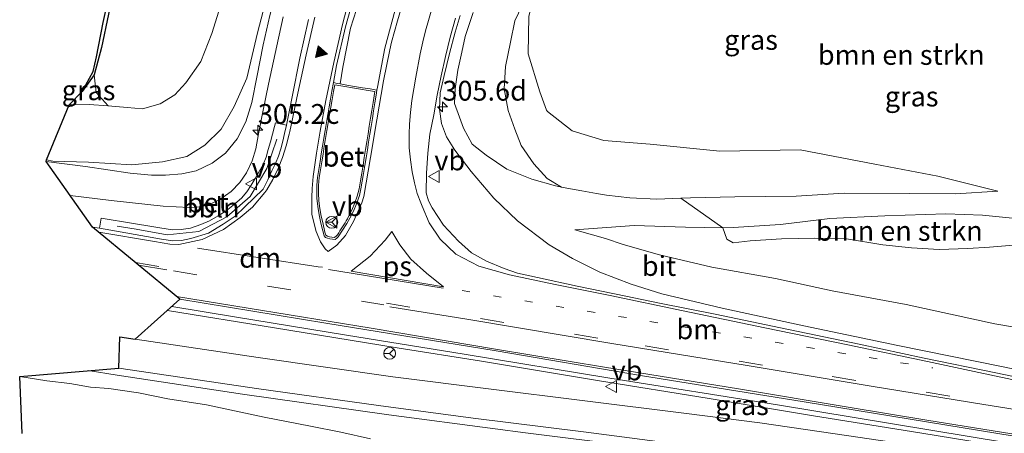
# Model space of a CAD drawing. Units: metres. Extents: x 179997 to 181885, y 544386 to 550000.
# Drawn here: x 180844 to 180968, y 547575 to 547627 of the extents above; entities that cross this region are included whole.
import ezdxf
from ezdxf.enums import TextEntityAlignment as Align

# ---------------------------------------------------------------- set-up
doc = ezdxf.new("R2010")
doc.units = ezdxf.units.M
for name, pattern in [('IE-TERREINAFSCHEIDING', [10, 8, -2]), ('VW-1-3_STREEP', [4, 1, -3]), ('VW-3-9_STREEP', [12, 3, -9])]:
    doc.linetypes.add(name, pattern=pattern)
doc.layers.get('0').update_dxf_attribs({"lineweight": 25})
for name, color, linetype, lineweight in [('B-ME-AL-OVERIG-L-B1', 7, 'Continuous', 18), ('B-ME-AM-KILOMETR-S-B1', 7, 'Continuous', 18), ('B-ME-BV-GELEIDECONSTRUCTIE-GELEIDERAIL-L-B1', 213, 'BV-GELEIDERAIL', 18), ('B-ME-GR-BOMENSTRUIKEN-GV-B6', 93, 'Continuous', 18), ('B-ME-GW-INSTEEKWATERGANG-L-B1', 10, 'Continuous', 25), ('B-ME-GW-KRUINLIJN-L-B1', 93, 'Continuous', 18), ('B-ME-GW-TEENLIJN-L-B1', 93, 'Continuous', 18), ('B-ME-IE-GRASLAND-GV-B6', 93, 'Continuous', 18), ('B-ME-IE-TERREINAFSCHEIDING-DOORGANG-L-B1', 8, 'IE-TERREINAFSCHEIDING-KUNSTMATIG-OPEN', 18), ('B-ME-IE-TERREINAFSCHEIDING-RASTERHEKWERK-L-B1', 8, 'IE-TERREINAFSCHEIDING', 18), ('B-ME-KG-KADASTRAAL-OPNAMEDTMGRENS-L-B1', 10, 'Continuous', 25), ('B-ME-VH-VERH_SOORT-BETON-OVERIG-GV-B6', 8, 'IE-TERREINAFSCHEIDING-NATUURLIJK-HOUTWAL', 18), ('B-ME-VH-VERH_SOORT-BITUMEN-GV-B6', 8, 'IE-TERREINAFSCHEIDING-NATUURLIJK-HOUTWAL', 18), ('B-ME-VW-MARKERING-13STREEP-045-L-B1', 255, 'VW-1-3_STREEP', 18), ('B-ME-VW-MARKERING-39STREEP-015-L-B1', 255, 'VW-3-9_STREEP', 18), ('B-ME-VW-MARKERING-DRIEHOEK-L-B1', 7, 'VW-HAAIETAND70-R-B', 18), ('B-ME-VW-MARKERING-STREEP-015-L-B1', 7, 'Continuous', 18), ('B-ME-VW-MARKERING-VLAKMARK-GV-B6', 7, 'Continuous', 18), ('B-ME-VW-MARKERING-VLAKMARK-S-B1', 7, 'Continuous', 18), ('B-ME-VW-MEUBILAIR_WEGMEUBILAIR-RONA-S-B1', 8, 'Continuous', 18), ('B-ME-VW-MEUBILAIR_WEGMEUBILAIR-VERKEERSBORD-S-B1', 8, 'Continuous', 18)]:
    doc.layers.add(name, color=color, linetype=linetype, lineweight=lineweight)
doc.styles.add('NLCS-ISO', font='NLCS-ISO.TTF')
doc.linetypes.add('BV-GELEIDERAIL', pattern='A,10,-3,[108,NLCS.SHX,S=1,R=0,X=0,Y=0],-3', length=16)
doc.linetypes.add('IE-TERREINAFSCHEIDING-KUNSTMATIG-OPEN', pattern='A,7,-1.5,[67,NLCS.SHX,S=0.75,R=0,X=0,Y=0],-1.5', length=10)
doc.linetypes.add('IE-TERREINAFSCHEIDING-NATUURLIJK-HOUTWAL', pattern='A,7,-1.5,[67,NLCS.SHX,S=0.75,R=45,X=0,Y=0],-1.5,7,-1.5,[70,NLCS.SHX,S=0.75,R=0,X=0,Y=0],-1.5', length=20)
doc.linetypes.add('VW-HAAIETAND70-R-B', pattern='A,0,-0.5,[153,NLCS.SHX,S=1,R=180,X=-0.375,Y=0],-0.5', length=1)

# ---------------------------------------------------------------- blocks, each defined once
blk = doc.blocks.new('verkeersbord')
for p, q in [((0, 0.75), (-0.75, -0.625)), ((0.75, -0.625), (0, 0.75)), ((-0.75, -0.625), (0.75, -0.625))]:
    blk.add_line(p, q)
blk = doc.blocks.new('wegwijzer')
for q in [(-0.53, -0.53), (0, 0.75), (0.53, -0.53)]:
    blk.add_line((0, 0), q)
blk.add_circle((0, 0), 0.75)
blk = doc.blocks.new('hecto')
for p, q in [((0, 0.625), (-0.625, 0)), ((0, -0.625), (0, 0.625)), ((-0.625, 0), (0.625, 0)), ((0.625, 0), (0, -0.625))]:
    blk.add_line(p, q)
blk = doc.blocks.new('verfsymbol')
for color in [252, 253]:
    blk.add_hatch(color=color).paths.add_polyline_path([(0.75, -0.625), (0, 0.75), (-0.75, -0.625)])
blk.add_lwpolyline([(0.75, -0.625), (0, 0.75), (-0.75, -0.625)], close=True)

msp = doc.modelspace()

# ---------------------------------------------------------------- linework, layer by layer
at = {"layer": 'B-ME-AL-OVERIG-L-B1'}
msp.add_polyline3d([(180856.6499, 547601.1298, 4.01), (180859.0421, 547600.7201, 4.0418), (180862.9741, 547600.0304, 4.1511), (180866.9492, 547600.4369, 4.2255), (180870.4713, 547602.294, 4.2264), (180873.4379, 547604.8771, 4.213), (180875.5261, 547608.4004, 4.21), (180876.7799, 547612.0821, 4.1915)], dxfattribs=at)
at = {"layer": 'B-ME-BV-GELEIDECONSTRUCTIE-GELEIDERAIL-L-B1'}
for points in [[(180899.869, 547627.685, 3.773), (180899.24, 547625.577, 3.916), (180898.539, 547622.879, 4.096), (180897.849, 547620.126, 4.26), (180897.363, 547617.914, 4.375), (180897.271, 547615.869, 4.454), (180897.533, 547614.069, 4.573), (180898.161, 547612.395, 4.659), (180899.189, 547610.695, 4.738), (180901.247, 547608.008, 4.839), (180904.118, 547604.636, 4.97), (180907.105, 547601.803, 5.109), (180911.109, 547598.753, 5.224), (180914.037, 547597.021, 5.428), (180917.477, 547595.327, 5.552), (180921.406, 547593.793, 5.692), (180925.302, 547592.57, 5.823), (180932.867, 547590.771, 5.955), (180943.175, 547588.563, 6.077), (180955.026, 547586.087, 6.424), (180968.074, 547583.433, 6.655), (180977.267, 547581.539, 6.822)], [(180850.7558, 547604.9908, 4.2645), (180855.91, 547604.355, 4.354), (180862.455, 547603.659, 4.451), (180865.732, 547603.46, 4.462), (180867.168, 547603.548, 4.501), (180868.287, 547603.847, 4.547), (180869.599, 547604.484, 4.577), (180871.029, 547605.484, 4.583), (180872.12, 547606.615, 4.586), (180872.975, 547607.828, 4.601), (180873.679, 547609.365, 4.623), (180874.145, 547610.859, 4.648), (180874.486, 547612.76, 4.664), (180875.021, 547615.51, 4.684), (180875.719, 547619.033, 4.698), (180876.767, 547623.872, 4.671), (180877.562, 547627.527, 4.645)], [(180862.9829, 547590.4907, 4.6313), (180876.491, 547588.296, 4.887), (180891.929, 547585.783, 5.209), (180902.558, 547584.1, 5.454), (180917.185, 547581.645, 5.735), (180931.264, 547579.387, 6.04), (180944.13, 547577.245, 6.277), (180958.027, 547575.01, 6.538), (180970.122, 547573.059, 6.71), (180984.954, 547570.551, 6.92), (180997.907, 547568.245, 7.116), (181013.972, 547565.38, 7.317), (181019.185, 547564.516, 7.359)], [(180863.536, 547590.9845, 4.6601), (180871.445, 547589.685, 4.832), (180885.547, 547587.365, 5.125), (180900.36, 547584.98, 5.408), (180918.717, 547581.956, 5.735), (180939.859, 547578.595, 6.183), (180959.195, 547575.406, 6.523), (180973.18, 547573.101, 6.787), (180991.419, 547570.086, 7.025), (181015.154, 547565.751, 7.305), (181019.28, 547565.076, 7.325)], [(180853.0125, 547582.9085, 4.1433), (180856.642, 547582.346, 4.199), (180872.471, 547579.932, 4.553), (180890.899, 547577.332, 4.901), (180904.27, 547575.569, 5.19)], [(180908.108, 547575.063, 5.273), (180921.269, 547573.432, 5.568), (180935.532, 547571.64, 5.83), (180945.868, 547570.211, 6.068), (180957.47, 547568.487, 6.271), (180970.158, 547566.673, 6.479), (180980.926, 547564.985, 6.715), (180990.474, 547563.569, 6.829), (181001.822, 547561.848, 7.062), (181011.918, 547560.259, 7.277), (181016.436, 547559.545, 7.277)]]:
    msp.add_polyline3d(points, dxfattribs=at)
at = {"layer": 'B-ME-GR-BOMENSTRUIKEN-GV-B6'}
for points in [[(180869.675, 547628.907, 0.661), (180868.602, 547625.423, 0.686), (180867.206, 547621.891, 0.718), (180865.322, 547619.181, 0.711), (180863.91, 547617.69, 0.705), (180862.088, 547616.557, 0.679), (180859.866, 547615.923, 0.598), (180857.91, 547616.085, 0.462), (180855.519, 547616.291, 0.216), (180854.029, 547617.967, 0.032), (180853.761, 547620.21, 0.032), (180854.692, 547623.652, 0.019), (180855.575, 547627.831, -0.004)], [(180970.31, 547602.032, 1.027), (180965.682, 547602.513, 1.058), (180961.067, 547602.69, 1.333), (180953.367, 547602.435, 1.811), (180946.436, 547602.066, 2.348), (180940.246, 547601.341, 2.751), (180934.264, 547600.942, 3.149), (180932.989, 547600.906, 3.385), (180927.66, 547604.646, 3.653), (180928.879, 547604.7, 3.597), (180934.501, 547604.835, 3.123), (180942.226, 547604.898, 2.504), (180948.271, 547605.291, 1.99), (180956.535, 547605.253, 1.52), (180962.264, 547605.188, 1.133), (180967.621, 547605.509, 0.805), (180960.041, 547607.4, 0.801), (180952.133, 547608.954, 0.684), (180942.723, 547610.728, 0.651), (180932.605, 547610.573, 0.762), (180923.801, 547611.443, 0.778), (180917.99, 547611.916, 0.777), (180913.968, 547613.119, 0.777), (180910.867, 547615.588, 0.776), (180910.755, 547615.73, 0.776), (180909.904, 547618.033, 0.791), (180908.43, 547622.841, 0.854), (180908.509, 547627.581, 0.88)], [(180969.576, 547598.706, 2.254), (180966.57, 547598.487, 2.536), (180963.835, 547598.314, 2.756), (180960.216, 547598.179, 2.871), (180956.756, 547598.384, 3.101), (180953.125, 547598.779, 3.199), (180948.554, 547599.509, 3.255), (180944.567, 547599.595, 3.532), (180940.361, 547599.518, 3.835), (180936.414, 547599.282, 4.014), (180934.263, 547599.036, 3.981), (180933.489, 547599.469, 3.83), (180932.989, 547600.906, 3.385), (180934.264, 547600.942, 3.149), (180940.246, 547601.341, 2.751), (180946.436, 547602.066, 2.348), (180953.367, 547602.435, 1.811), (180961.067, 547602.69, 1.333), (180965.682, 547602.513, 1.058), (180970.31, 547602.032, 1.027)]]:
    msp.add_polyline3d(points, dxfattribs=at)
at = {"layer": 'B-ME-GW-INSTEEKWATERGANG-L-B1'}
msp.add_polyline3d([(180876.808, 547670.538, 0.128), (180875.796, 547669.419, 0.105), (180872.473, 547665.359, 0.068), (180870.12, 547662.332, 0.047), (180867.992, 547658.87, 0.025), (180864.959, 547653.295, 0.016), (180863.063, 547649.742, 0.009), (180861.145, 547646.178, -0.013), (180859.427, 547642.124, -0.023), (180858.186, 547637.625, -0.055), (180856.681, 547632.324, -0.026), (180855.575, 547627.831, -0.004), (180854.692, 547623.652, 0.019), (180853.761, 547620.21, 0.032), (180852.252, 547618.088, 0.025)], dxfattribs=at)
at = {"layer": 'B-ME-GW-KRUINLIJN-L-B1'}
for points in [[(180847.752, 547609.483, 3.494), (180848.547, 547609.318, 3.521), (180853.038, 547609.172, 3.581), (180858.498, 547608.833, 3.765), (180862.354, 547609.242, 3.767), (180865.448, 547609.91, 3.769), (180867.708, 547611.344, 3.77), (180869.747, 547613.344, 3.783), (180871.419, 547616.202, 3.791), (180873.004, 547619.774, 3.74), (180874.346, 547625.488, 3.738), (180875.534, 547630.044, 3.753), (180876.967, 547634.049, 3.792), (180878.382, 547638.369, 3.806), (180880.004, 547642.235, 3.766), (180881.821, 547646.124, 3.739), (180883.746, 547649.504, 3.669), (180886.38, 547653.761, 3.611)], [(180967.621, 547605.509, 0.805), (180962.264, 547605.188, 1.133), (180956.535, 547605.253, 1.52), (180948.271, 547605.291, 1.99), (180942.226, 547604.898, 2.504), (180934.501, 547604.835, 3.123), (180928.879, 547604.7, 3.597), (180927.66, 547604.646, 3.653), (180924.637, 547604.512, 3.79), (180921.262, 547604.696, 3.964), (180918.317, 547605.046, 4.009), (180917.074, 547605.251, 4.031), (180915.193, 547605.56, 4.064), (180912.842, 547606, 4.08), (180912.638, 547606.038, 4.082), (180911.87, 547606.182, 4.087), (180908.914, 547607.037, 4.085), (180905.761, 547608.313, 4.061), (180903.139, 547610.051, 4.086), (180901.392, 547611.473, 4.081), (180900.296, 547613.454, 4.039), (180899.774, 547614.843, 3.959), (180899.178, 547616.567, 3.837), (180899.241, 547618.442, 3.749), (180899.585, 547620.804, 3.651), (180900.08, 547623.05, 3.511), (180900.52, 547625.019, 3.405), (180901.501, 547628.052, 3.399)], [(181017.948, 547576.479, 6.653), (181017.5, 547577.924, 6.579), (181017.193, 547579.046, 6.454), (181016.406, 547579.804, 6.434), (181014.496, 547580.361, 6.412), (181010.57, 547580.994, 6.35), (181003.535, 547581.668, 6.287), (180995.211, 547583.192, 6.214), (180984.605, 547585.27, 6.061), (180975.944, 547587.327, 5.957), (180967.223, 547588.788, 5.781), (180956.065, 547591.255, 5.572), (180946.747, 547592.964, 5.423), (180939.619, 547594.526, 5.335), (180931.579, 547595.963, 5.097), (180924.986, 547597.518, 4.991), (180920.413, 547598.822, 4.903), (180918.198, 547599.565, 4.769), (180914.325, 547600.635, 4.595)], [(180844.381, 547582.187, 3.184), (180847.82, 547581.637, 3.189), (180850.687, 547581.267, 3.189), (180853.286, 547580.804, 3.288), (180855.597, 547580.643, 3.412), (180859.341, 547580.092, 3.534), (180863.061, 547579.367, 3.617), (180867.91, 547578.6, 3.724), (180875.181, 547577.059, 3.791), (180881.03, 547575.893, 3.786), (180884.847, 547575.167, 3.891), (180888.596, 547574.326, 3.97)]]:
    msp.add_polyline3d(points, dxfattribs=at)
at = {"layer": 'B-ME-GW-TEENLIJN-L-B1'}
for points in [[(180889.762, 547667.399, 0.65), (180889.316, 547666.897, 0.646), (180886.439, 547663.412, 0.618), (180884.062, 547660.453, 0.583), (180881.847, 547657.171, 0.59), (180879.796, 547653.437, 0.623), (180877.759, 547649.785, 0.72), (180875.421, 547645.562, 0.718), (180873.557, 547641.363, 0.699), (180872.164, 547637.166, 0.685), (180870.918, 547633.495, 0.664), (180869.675, 547628.907, 0.661), (180868.602, 547625.423, 0.686), (180867.206, 547621.891, 0.718), (180865.322, 547619.181, 0.711), (180863.91, 547617.69, 0.705), (180862.088, 547616.557, 0.679), (180859.866, 547615.923, 0.598), (180857.91, 547616.085, 0.462), (180855.519, 547616.291, 0.216), (180853.114, 547616.435, 0.102), (180850.604, 547616.422, -0.031)], [(180967.621, 547605.509, 0.805), (180960.041, 547607.4, 0.801), (180952.133, 547608.954, 0.684), (180942.723, 547610.728, 0.651), (180932.605, 547610.573, 0.762), (180923.801, 547611.443, 0.778), (180917.99, 547611.916, 0.777), (180913.968, 547613.119, 0.777), (180910.867, 547615.588, 0.776), (180910.755, 547615.73, 0.776), (180909.904, 547618.033, 0.791), (180908.43, 547622.841, 0.854), (180908.509, 547627.581, 0.88), (180909.793, 547632.367, 0.881), (180911.914, 547636.151, 0.89), (180915.929, 547642.481, 0.83), (180917.745, 547644.689, 0.792), (180921.251, 547648.951, 0.718), (180930.202, 547657.081, 0.747), (180930.816, 547657.452, 0.733)], [(180970.31, 547602.032, 1.027), (180965.682, 547602.513, 1.058), (180961.067, 547602.69, 1.333), (180953.367, 547602.435, 1.811), (180946.436, 547602.066, 2.348), (180940.246, 547601.341, 2.751), (180934.264, 547600.942, 3.149), (180932.989, 547600.906, 3.385), (180928.285, 547600.989, 3.682), (180921.784, 547601.193, 4.064), (180914.325, 547600.635, 4.595)]]:
    msp.add_polyline3d(points, dxfattribs=at)
at = {"layer": 'B-ME-IE-GRASLAND-GV-B6'}
for points in [[(180855.575, 547627.831, -0.004), (180854.692, 547623.652, 0.019), (180853.761, 547620.21, 0.032), (180852.252, 547618.088, 0.025), (180853.641, 547620.627, -0.336), (180854.058, 547622.446, -0.336), (180854.877, 547626.8, -0.336), (180856.468, 547633.803, -0.336)], [(180875.885, 547627.66, 3.814), (180875.043, 547623.998, 3.8), (180874.252, 547619.91, 3.793), (180873.612, 547616.687, 3.922), (180872.893, 547614.258, 3.919), (180871.799, 547612.125, 3.915), (180870.327, 547610.313, 3.93), (180868.635, 547609.076, 3.922), (180866.597, 547608.102, 3.908), (180864.824, 547607.696, 3.874), (180862.765, 547607.549, 3.832), (180860.996, 547607.542, 3.758), (180858.279, 547607.785, 3.667), (180852.674, 547608.62, 3.478), (180847.729, 547609.287, 3.243), (180847.752, 547609.483, 3.494), (180848.547, 547609.318, 3.521), (180853.038, 547609.172, 3.581), (180858.498, 547608.833, 3.765), (180862.354, 547609.242, 3.767), (180865.448, 547609.91, 3.769), (180867.708, 547611.344, 3.77), (180869.747, 547613.344, 3.783), (180871.419, 547616.202, 3.791), (180873.004, 547619.774, 3.74), (180874.346, 547625.488, 3.738), (180875.534, 547630.044, 3.753)], [(180875.534, 547630.044, 3.753), (180874.346, 547625.488, 3.738), (180873.004, 547619.774, 3.74), (180871.419, 547616.202, 3.791), (180869.747, 547613.344, 3.783), (180867.708, 547611.344, 3.77), (180865.448, 547609.91, 3.769), (180862.354, 547609.242, 3.767), (180858.498, 547608.833, 3.765), (180853.038, 547609.172, 3.581), (180848.547, 547609.318, 3.521), (180847.752, 547609.483, 3.494), (180850.604, 547616.422, -0.031), (180853.114, 547616.435, 0.102), (180855.519, 547616.291, 0.216), (180857.91, 547616.085, 0.462), (180859.866, 547615.923, 0.598), (180862.088, 547616.557, 0.679), (180863.91, 547617.69, 0.705), (180865.322, 547619.181, 0.711), (180867.206, 547621.891, 0.718), (180868.602, 547625.423, 0.686), (180869.675, 547628.907, 0.661)], [(180884.7579, 547619.0549, 3.8976), (180885.1021, 547621.1433, 3.8423), (180886.0513, 547626.0621, 3.7475), (180887.5692, 547630.8069, 3.6664)], [(180908.114, 547629.842, 1.232), (180906.758, 547627.007, 1.379), (180906.207, 547624.3, 1.535), (180905.576, 547621.23, 1.69), (180905.426, 547618.429, 1.883), (180905.926, 547615.706, 2.112), (180906.76, 547613.36, 2.587), (180907.58, 547611.302, 3.041), (180909.139, 547608.978, 3.56), (180910.82, 547607.127, 3.979), (180912.638, 547606.038, 4.082), (180911.87, 547606.182, 4.087), (180908.914, 547607.037, 4.085), (180905.761, 547608.313, 4.061), (180903.139, 547610.051, 4.086), (180901.392, 547611.473, 4.081), (180900.296, 547613.454, 4.039), (180899.774, 547614.843, 3.959), (180899.178, 547616.567, 3.837), (180899.241, 547618.442, 3.749), (180899.585, 547620.804, 3.651), (180900.08, 547623.05, 3.511), (180900.52, 547625.019, 3.405), (180901.501, 547628.052, 3.399)], [(180908.509, 547627.581, 0.88), (180908.43, 547622.841, 0.854), (180909.904, 547618.033, 0.791), (180910.755, 547615.73, 0.776), (180910.867, 547615.588, 0.776), (180913.968, 547613.119, 0.777), (180917.99, 547611.916, 0.777), (180923.801, 547611.443, 0.778), (180932.605, 547610.573, 0.762), (180942.723, 547610.728, 0.651), (180952.133, 547608.954, 0.684), (180960.041, 547607.4, 0.801), (180967.621, 547605.509, 0.805), (180962.264, 547605.188, 1.133), (180956.535, 547605.253, 1.52), (180948.271, 547605.291, 1.99), (180942.226, 547604.898, 2.504), (180934.501, 547604.835, 3.123), (180928.879, 547604.7, 3.597), (180927.66, 547604.646, 3.653), (180924.637, 547604.512, 3.79), (180921.262, 547604.696, 3.964), (180918.317, 547605.046, 4.009), (180917.074, 547605.251, 4.031), (180915.193, 547605.56, 4.064), (180912.842, 547606, 4.08), (180912.638, 547606.038, 4.082), (180910.82, 547607.127, 3.979), (180909.139, 547608.978, 3.56), (180907.58, 547611.302, 3.041), (180906.76, 547613.36, 2.587), (180905.926, 547615.706, 2.112), (180905.426, 547618.429, 1.883), (180905.576, 547621.23, 1.69), (180906.207, 547624.3, 1.535), (180906.758, 547627.007, 1.379), (180908.114, 547629.842, 1.232)], [(180880.7585, 547627.19, 3.9773), (180879.6634, 547622.3121, 4.0174), (180878.705, 547617.4046, 4.0742), (180877.9885, 547613.8364, 4.1047), (180876.9896, 547614.0505, 4.0946), (180876.6236, 547614.146, 4.0809), (180876.4966, 547613.6651, 4.0934), (180876.2259, 547612.7025, 4.0958), (180875.9723, 547611.7339, 4.1043), (180875.6987, 547610.7709, 4.11), (180875.4153, 547609.8121, 4.112), (180875.0492, 547608.8725, 4.1111), (180874.567, 547607.9946, 4.101), (180874.069, 547607.1234, 4.1087), (180873.5383, 547606.2792, 4.1063), (180872.99, 547605.4366, 4.1085), (180872.3399, 547604.6628, 4.1065), (180871.2256, 547603.7182, 4.1181), (180870.3792, 547603.0689, 4.1224), (180869.4013, 547602.4263, 4.1322), (180868.2977, 547601.8027, 4.1256), (180867.1979, 547601.3167, 4.1218), (180865.9167, 547600.8836, 4.0986), (180864.7257, 547600.6918, 4.0744), (180863.5843, 547600.6444, 4.0547), (180858.7301, 547601.4336, 3.9406), (180854.6599, 547602.1141, 3.8736), (180854.4414, 547600.8459, 3.8939), (180853.573, 547600.992, 3.886), (180847.729, 547609.287, 3.243), (180852.674, 547608.62, 3.478), (180858.279, 547607.785, 3.667), (180860.996, 547607.542, 3.758), (180862.765, 547607.549, 3.832), (180864.824, 547607.696, 3.874), (180866.597, 547608.102, 3.908), (180868.635, 547609.076, 3.922), (180870.327, 547610.313, 3.93), (180871.799, 547612.125, 3.915), (180872.893, 547614.258, 3.919), (180873.612, 547616.687, 3.922), (180874.252, 547619.91, 3.793), (180875.043, 547623.998, 3.8), (180875.885, 547627.66, 3.814)], [(180891.6972, 547628.3843, 4.0089), (180890.3999, 547623.5522, 4.0602), (180889.451, 547618.6407, 4.1557), (180889.3791, 547618.2706, 4.1886), (180888.5509, 547618.4184, 4.1545), (180887.5621, 547618.5709, 4.1073), (180886.5737, 547618.7258, 4.0705), (180885.5906, 547618.9101, 3.974), (180884.7579, 547619.0549, 3.8976)], [(180901.501, 547628.052, 3.399), (180900.52, 547625.019, 3.405), (180900.08, 547623.05, 3.511), (180899.585, 547620.804, 3.651), (180899.241, 547618.442, 3.749), (180899.178, 547616.567, 3.837), (180899.774, 547614.843, 3.959), (180900.296, 547613.454, 4.039), (180901.392, 547611.473, 4.081), (180903.139, 547610.051, 4.086), (180905.761, 547608.313, 4.061), (180908.914, 547607.037, 4.085), (180911.87, 547606.182, 4.087), (180912.638, 547606.038, 4.082), (180912.842, 547606, 4.08), (180915.193, 547605.56, 4.064), (180917.074, 547605.251, 4.031), (180918.317, 547605.046, 4.009), (180921.262, 547604.696, 3.964), (180924.637, 547604.512, 3.79), (180927.66, 547604.646, 3.653), (180932.989, 547600.906, 3.385), (180928.285, 547600.989, 3.682), (180921.784, 547601.193, 4.064), (180914.325, 547600.635, 4.595), (180918.198, 547599.565, 4.769), (180920.413, 547598.822, 4.903), (180924.986, 547597.518, 4.991), (180931.579, 547595.963, 5.097), (180939.619, 547594.526, 5.335), (180946.747, 547592.964, 5.423), (180956.065, 547591.255, 5.572), (180967.223, 547588.788, 5.781), (180975.944, 547587.327, 5.957)], [(180976.438, 547580.744, 6.28), (180967.351, 547582.629, 6.126), (180958.337, 547584.497, 5.912), (180950.166, 547586.222, 5.728), (180940.222, 547588.313, 5.545), (180931.987, 547590.028, 5.401), (180924.992, 547591.422, 5.289), (180920.743, 547592.291, 5.194), (180914.631, 547593.551, 5.07), (180909.602, 547594.635, 4.939), (180907.082, 547595.201, 4.84), (180905.419, 547595.779, 4.831), (180903.2, 547596.71, 4.747), (180901.311, 547597.753, 4.611), (180899.647, 547599.223, 4.542), (180897.763, 547601.234, 4.439), (180896.3508, 547603.4396, 4.2818), (180895.8846, 547604.3024, 4.2451), (180895.577, 547605.3248, 4.2343), (180895.6252, 547607.8163, 4.0613), (180895.8112, 547610.3094, 4.0108), (180896.0674, 547612.7155, 3.9879), (180896.5456, 547615.17, 3.8705), (180896.9655, 547617.6355, 3.8099), (180897.4889, 547620.0808, 3.7146), (180898.0083, 547622.5223, 3.6591), (180898.6314, 547624.9447, 3.6035), (180899.3011, 547627.3573, 3.5785)], [(180855.519, 547616.291, 0.216), (180853.114, 547616.435, 0.102), (180850.604, 547616.422, -0.031), (180852.252, 547618.088, 0.025), (180853.761, 547620.21, 0.032), (180854.029, 547617.967, 0.032), (180855.519, 547616.291, 0.216)], [(180975.944, 547587.327, 5.957), (180967.223, 547588.788, 5.781), (180956.065, 547591.255, 5.572), (180946.747, 547592.964, 5.423), (180939.619, 547594.526, 5.335), (180931.579, 547595.963, 5.097), (180924.986, 547597.518, 4.991), (180920.413, 547598.822, 4.903), (180918.198, 547599.565, 4.769), (180914.325, 547600.635, 4.595), (180921.784, 547601.193, 4.064), (180928.285, 547600.989, 3.682), (180932.989, 547600.906, 3.385), (180933.489, 547599.469, 3.83), (180934.263, 547599.036, 3.981), (180936.414, 547599.282, 4.014), (180940.361, 547599.518, 3.835), (180944.567, 547599.595, 3.532), (180948.554, 547599.509, 3.255), (180953.125, 547598.779, 3.199), (180956.756, 547598.384, 3.101), (180960.216, 547598.179, 2.871), (180963.835, 547598.314, 2.756), (180966.57, 547598.487, 2.536), (180969.576, 547598.706, 2.254)], [(181011.393, 547565.206, 6.723), (181004.495, 547566.239, 6.597), (180990.176, 547568.432, 6.358), (180967.361, 547571.962, 5.963), (180948.855, 547574.675, 5.614), (180937.611, 547576.311, 5.35), (180928.4, 547577.512, 5.19), (180915.247, 547579.137, 5.004), (180903.795, 547580.57, 4.741), (180891.389, 547582.128, 4.436), (180874.432, 547584.57, 4.168), (180858.924, 547586.867, 3.774), (180864.566, 547591.904, 4.129), (180882.932, 547588.894, 4.481), (180904.418, 547585.408, 4.954), (180922.58, 547582.307, 5.306), (180943.2, 547578.984, 5.667), (180965.308, 547575.368, 6.06), (180982.799, 547572.484, 6.326), (181003.56, 547568.984, 6.591), (181007.723, 547568.27, 6.683), (181010.336, 547567.491, 6.696), (181011.841, 547566.867, 6.706), (181011.393, 547565.206, 6.723)], [(180888.596, 547574.326, 3.97), (180884.847, 547575.167, 3.891), (180881.03, 547575.893, 3.786), (180875.181, 547577.059, 3.791), (180867.91, 547578.6, 3.724), (180863.061, 547579.367, 3.617), (180859.341, 547580.092, 3.534), (180855.597, 547580.643, 3.412), (180853.286, 547580.804, 3.288), (180850.687, 547581.267, 3.189), (180847.82, 547581.637, 3.189), (180844.381, 547582.187, 3.184), (180856.859, 547583.23, 3.689), (180874.497, 547580.626, 4.045), (180889.595, 547578.502, 4.352), (180901.5, 547576.926, 4.626), (180915.409, 547575.196, 4.876), (180928.595, 547573.47, 5.113)], [(180844.705, 547575.001, 0.108), (180844.381, 547582.187, 3.184), (180847.82, 547581.637, 3.189), (180850.687, 547581.267, 3.189), (180853.286, 547580.804, 3.288), (180855.597, 547580.643, 3.412), (180859.341, 547580.092, 3.534), (180863.061, 547579.367, 3.617), (180867.91, 547578.6, 3.724), (180875.181, 547577.059, 3.791), (180881.03, 547575.893, 3.786), (180884.847, 547575.167, 3.891), (180888.596, 547574.326, 3.97)]]:
    msp.add_polyline3d(points, dxfattribs=at)
at = {"layer": 'B-ME-IE-TERREINAFSCHEIDING-DOORGANG-L-B1'}
msp.add_line((180908.108, 547575.063, 4.623), (180904.27, 547575.569, 4.623), dxfattribs=at)
at = {"layer": 'B-ME-IE-TERREINAFSCHEIDING-RASTERHEKWERK-L-B1'}
msp.add_polyline3d([(180847.729, 547609.287, 3.243), (180852.674, 547608.62, 3.478), (180858.279, 547607.785, 3.667), (180860.996, 547607.542, 3.758), (180862.765, 547607.549, 3.832), (180864.824, 547607.696, 3.874), (180866.597, 547608.102, 3.908), (180868.635, 547609.076, 3.922), (180870.327, 547610.313, 3.93), (180871.799, 547612.125, 3.915), (180872.893, 547614.258, 3.919), (180873.612, 547616.687, 3.922), (180874.252, 547619.91, 3.793), (180875.043, 547623.998, 3.8), (180875.885, 547627.66, 3.814), (180876.966, 547631.675, 3.779), (180878.266, 547635.715, 3.754), (180879.549, 547639.224, 3.691), (180880.778, 547642.251, 3.611), (180883.307, 547647.948, 3.569), (180886.38, 547653.761, 3.611)], dxfattribs=at)
at = {"layer": 'B-ME-KG-KADASTRAAL-OPNAMEDTMGRENS-L-B1'}
msp.add_polyline3d([(180844.705, 547575.001, 0.108), (180844.381, 547582.187, 3.184), (180856.859, 547583.23, 3.689), (180856.999, 547587.168, 3.739), (180858.924, 547586.867, 3.774), (180864.566, 547591.904, 4.129), (180853.573, 547600.992, 3.886), (180847.729, 547609.287, 3.243), (180847.752, 547609.483, 3.494), (180850.604, 547616.422, -0.031), (180852.252, 547618.088, 0.025), (180853.641, 547620.627, -0.336), (180854.058, 547622.446, -0.336), (180854.877, 547626.8, -0.336), (180856.468, 547633.803, -0.336)], dxfattribs=at)
at = {"layer": 'B-ME-VH-VERH_SOORT-BETON-OVERIG-GV-B6'}
for points in [[(180884.7579, 547619.0549, 3.8976), (180884.3938, 547619.1229, 3.8691), (180883.9074, 547619.2235, 3.8661), (180884.2963, 547621.3517, 3.8357), (180885.4147, 547626.2267, 3.7627), (180886.788, 547631.0771, 3.6787)], [(180887.5692, 547630.8069, 3.6664), (180886.0513, 547626.0621, 3.7475), (180885.1021, 547621.1433, 3.8423), (180884.7579, 547619.0549, 3.8976)], [(180884.7579, 547619.0549, 3.8976), (180885.5906, 547618.9101, 3.974), (180886.5737, 547618.7258, 4.0705), (180887.5621, 547618.5709, 4.1073), (180888.5509, 547618.4184, 4.1545), (180889.3791, 547618.2706, 4.1886), (180889.2836, 547617.6453, 4.2005), (180889.1264, 547616.6579, 4.2067), (180888.9719, 547615.6695, 4.2142), (180888.8147, 547614.682, 4.2213), (180888.6556, 547613.6949, 4.2271), (180888.4997, 547612.7073, 4.2343), (180888.3355, 547611.7204, 4.2401), (180888.1824, 547610.7323, 4.2513), (180888.0208, 547609.7456, 4.2611), (180887.8653, 547608.7633, 4.2725), (180887.7041, 547607.7758, 4.2784), (180887.548, 547606.7874, 4.291), (180887.364, 547605.8047, 4.2922), (180887.173, 547604.9657, 4.2967), (180886.8155, 547603.9352, 4.3255), (180886.4311, 547603.0053, 4.332), (180885.961, 547602.123, 4.3517), (180885.5776, 547601.4593, 4.3507), (180885.0414, 547600.613, 4.3517), (180884.487, 547599.7716, 4.3635), (180884.3535, 547599.5946, 4.366), (180884.1094, 547599.4499, 4.3586), (180883.7974, 547599.465, 4.3504), (180883.4461, 547599.539, 4.3447), (180883.1475, 547599.6015, 4.3461), (180882.8933, 547599.7092, 4.3507), (180882.761, 547599.8838, 4.3437), (180882.5715, 547600.511, 4.3343), (180882.3376, 547601.4836, 4.3052), (180882.1602, 547602.3273, 4.2824), (180881.9802, 547603.3077, 4.2659), (180881.8322, 547604.6075, 4.2241), (180881.8055, 547605.286, 4.2083), (180881.8169, 547606.2821, 4.1686), (180881.9118, 547607.2723, 4.1448), (180882.0524, 547608.2624, 4.1193), (180882.2178, 547609.249, 4.0896), (180882.3763, 547610.2361, 4.0583), (180882.5397, 547611.2226, 4.0307), (180882.7017, 547612.2092, 4.0155), (180882.8634, 547613.1954, 3.985), (180883.0272, 547614.1819, 3.9677), (180883.1877, 547615.1691, 3.9482), (180883.3518, 547616.1556, 3.928), (180883.5221, 547617.1411, 3.9006), (180883.7007, 547618.1246, 3.8812), (180883.9074, 547619.2235, 3.8661), (180884.3938, 547619.1229, 3.8691), (180884.7579, 547619.0549, 3.8976)], [(180888.5829, 547614.7189, 4.3289), (180888.4289, 547613.7309, 4.3425), (180888.2774, 547612.7426, 4.3521), (180888.1168, 547611.7552, 4.3546), (180887.9582, 547610.7679, 4.3654), (180887.7947, 547609.7815, 4.3731), (180887.6509, 547608.8036, 4.3854), (180887.4846, 547607.8171, 4.3912), (180887.3281, 547606.8287, 4.4001), (180887.1496, 547605.845, 4.415), (180886.9123, 547604.9029, 4.43), (180886.6183, 547604.043, 4.4436), (180886.2136, 547603.1241, 4.4601), (180885.753, 547602.2366, 4.4657), (180885.6756, 547602.0623, 4.4671), (180885.5256, 547601.8026, 4.4657), (180885.3738, 547601.5436, 4.4687), (180885.2219, 547601.2882, 4.4709), (180885.0577, 547601.0371, 4.4725), (180884.8965, 547600.784, 4.4733), (180884.7267, 547600.5369, 4.4739), (180884.5698, 547600.2892, 4.4768), (180884.401, 547600.0423, 4.4789), (180884.2209, 547599.8011, 4.4795), (180884.0109, 547599.672, 4.4828), (180883.7247, 547599.7134, 4.4743), (180883.4347, 547599.7728, 4.4712), (180883.1531, 547599.8366, 4.4673), (180882.9665, 547599.9714, 4.467), (180882.8722, 547600.2559, 4.454), (180882.8012, 547600.5459, 4.4481), (180882.7315, 547600.8377, 4.4422), (180882.6571, 547601.1281, 4.4445), (180882.5969, 547601.3985, 4.4402), (180882.3669, 547602.3719, 4.4239), (180882.197, 547603.338, 4.4068), (180882.0821, 547604.3319, 4.3729), (180882.025, 547605.2829, 4.3373), (180882.0403, 547606.2639, 4.3017), (180882.1228, 547607.2396, 4.2659), (180882.2777, 547608.2276, 4.2357), (180882.4333, 547609.2156, 4.2077), (180882.5958, 547610.2012, 4.1775), (180882.7562, 547611.1882, 4.151), (180882.9227, 547612.1741, 4.127), (180883.0798, 547613.1593, 4.1073), (180883.2414, 547614.1462, 4.0831), (180883.3988, 547615.1339, 4.062), (180883.566, 547616.12, 4.0395), (180883.7443, 547617.1041, 4.0175), (180883.9122, 547618.0894, 3.9964), (180884.0972, 547618.9525, 3.9949), (180885.334, 547618.7197, 4.0868), (180886.3195, 547618.5485, 4.1547), (180887.3077, 547618.3916, 4.219), (180888.2927, 547618.2185, 4.2683), (180889.1104, 547618.0927, 4.3172), (180888.918, 547616.691, 4.3269), (180888.7576, 547615.7035, 4.3332), (180888.5829, 547614.7189, 4.3289)], [(180888.5829, 547614.7189, 4.3289), (180888.7576, 547615.7035, 4.3332), (180888.918, 547616.691, 4.3269), (180889.1104, 547618.0927, 4.3172), (180888.2927, 547618.2185, 4.2683), (180887.3077, 547618.3916, 4.219), (180886.3195, 547618.5485, 4.1547), (180885.334, 547618.7197, 4.0868), (180884.0972, 547618.9525, 3.9949), (180883.9122, 547618.0894, 3.9964), (180883.7443, 547617.1041, 4.0175), (180883.566, 547616.12, 4.0395), (180883.3988, 547615.1339, 4.062), (180883.2414, 547614.1462, 4.0831), (180883.0798, 547613.1593, 4.1073), (180882.9227, 547612.1741, 4.127), (180882.7562, 547611.1882, 4.151), (180882.5958, 547610.2012, 4.1775), (180882.4333, 547609.2156, 4.2077), (180882.2777, 547608.2276, 4.2357), (180882.1228, 547607.2396, 4.2659), (180882.0403, 547606.2639, 4.3017), (180882.025, 547605.2829, 4.3373), (180882.0821, 547604.3319, 4.3729), (180882.197, 547603.338, 4.4068), (180882.3669, 547602.3719, 4.4239), (180882.5969, 547601.3985, 4.4402), (180882.6571, 547601.1281, 4.4445), (180882.7315, 547600.8377, 4.4422), (180882.8012, 547600.5459, 4.4481), (180882.8722, 547600.2559, 4.454), (180882.9665, 547599.9714, 4.467), (180883.1531, 547599.8366, 4.4673), (180883.4347, 547599.7728, 4.4712), (180883.7247, 547599.7134, 4.4743), (180884.0109, 547599.672, 4.4828), (180884.2209, 547599.8011, 4.4795), (180884.401, 547600.0423, 4.4789), (180884.5698, 547600.2892, 4.4768), (180884.7267, 547600.5369, 4.4739), (180884.8965, 547600.784, 4.4733), (180885.0577, 547601.0371, 4.4725), (180885.2219, 547601.2882, 4.4709), (180885.3738, 547601.5436, 4.4687), (180885.5256, 547601.8026, 4.4657), (180885.6756, 547602.0623, 4.4671), (180885.753, 547602.2366, 4.4657), (180886.2136, 547603.1241, 4.4601), (180886.6183, 547604.043, 4.4436), (180886.9123, 547604.9029, 4.43), (180887.1496, 547605.845, 4.415), (180887.3281, 547606.8287, 4.4001), (180887.4846, 547607.8171, 4.3912), (180887.6509, 547608.8036, 4.3854), (180887.7947, 547609.7815, 4.3731), (180887.9582, 547610.7679, 4.3654), (180888.1168, 547611.7552, 4.3546), (180888.2774, 547612.7426, 4.3521), (180888.4289, 547613.7309, 4.3425), (180888.5829, 547614.7189, 4.3289)], [(180854.4414, 547600.8459, 3.8939), (180854.6599, 547602.1141, 3.8736), (180858.7301, 547601.4336, 3.9406), (180863.5843, 547600.6444, 4.0547), (180864.7257, 547600.6918, 4.0744), (180865.9167, 547600.8836, 4.0986), (180867.1979, 547601.3167, 4.1218), (180868.2977, 547601.8027, 4.1256), (180869.4013, 547602.4263, 4.1322), (180870.3792, 547603.0689, 4.1224), (180871.2256, 547603.7182, 4.1181), (180872.3399, 547604.6628, 4.1065), (180872.99, 547605.4366, 4.1085), (180873.5383, 547606.2792, 4.1063), (180874.069, 547607.1234, 4.1087), (180874.567, 547607.9946, 4.101), (180875.0492, 547608.8725, 4.1111), (180875.4153, 547609.8121, 4.112), (180875.6987, 547610.7709, 4.11), (180875.9723, 547611.7339, 4.1043), (180876.2259, 547612.7025, 4.0958), (180876.4966, 547613.6651, 4.0934), (180876.6236, 547614.146, 4.0809), (180876.9896, 547614.0505, 4.0946), (180877.9885, 547613.8364, 4.1047), (180877.7548, 547612.8128, 4.1057), (180877.5373, 547611.8403, 4.1153), (180877.2862, 547610.8751, 4.1248), (180876.9855, 547609.9265, 4.1225), (180876.6117, 547608.9978, 4.1273), (180876.1676, 547608.1103, 4.1225), (180875.6498, 547606.9717, 4.114), (180875.0557, 547605.7783, 4.114), (180872.749, 547603.544, 4.208), (180871.533, 547602.381, 4.194), (180870.037, 547601.365, 4.169), (180868.164, 547600.238, 4.142), (180865.945, 547599.556, 4.145), (180864.76, 547599.315, 4.132), (180863.666, 547599.249, 4.132), (180862.24, 547599.487, 4.143), (180854.4414, 547600.8459, 3.8939)]]:
    msp.add_polyline3d(points, dxfattribs=at)
at = {"layer": 'B-ME-VH-VERH_SOORT-BITUMEN-GV-B6'}
for points in [[(180886.788, 547631.0771, 3.6787), (180885.4147, 547626.2267, 3.7627), (180884.2963, 547621.3517, 3.8357), (180883.9074, 547619.2235, 3.8661), (180883.7007, 547618.1246, 3.8812), (180883.5221, 547617.1411, 3.9006), (180883.3518, 547616.1556, 3.928), (180883.1877, 547615.1691, 3.9482), (180883.0272, 547614.1819, 3.9677), (180882.8634, 547613.1954, 3.985), (180882.7017, 547612.2092, 4.0155), (180882.5397, 547611.2226, 4.0307), (180882.3763, 547610.2361, 4.0583), (180882.2178, 547609.249, 4.0896), (180882.0524, 547608.2624, 4.1193), (180881.9118, 547607.2723, 4.1448), (180881.8169, 547606.2821, 4.1686), (180881.8055, 547605.286, 4.2083), (180881.8322, 547604.6075, 4.2241), (180881.9802, 547603.3077, 4.2659), (180882.1602, 547602.3273, 4.2824), (180882.3376, 547601.4836, 4.3052), (180882.5715, 547600.511, 4.3343), (180882.761, 547599.8838, 4.3437), (180882.8933, 547599.7092, 4.3507), (180883.1475, 547599.6015, 4.3461), (180883.4461, 547599.539, 4.3447), (180883.7974, 547599.465, 4.3504), (180884.1094, 547599.4499, 4.3586), (180884.3535, 547599.5946, 4.366), (180884.487, 547599.7716, 4.3635), (180885.0414, 547600.613, 4.3517), (180885.5776, 547601.4593, 4.3507), (180885.961, 547602.123, 4.3517), (180886.4311, 547603.0053, 4.332), (180886.8155, 547603.9352, 4.3255), (180887.173, 547604.9657, 4.2967), (180887.364, 547605.8047, 4.2922), (180887.548, 547606.7874, 4.291), (180887.7041, 547607.7758, 4.2784), (180887.8653, 547608.7633, 4.2725), (180888.0208, 547609.7456, 4.2611), (180888.1824, 547610.7323, 4.2513), (180888.3355, 547611.7204, 4.2401), (180888.4997, 547612.7073, 4.2343), (180888.6556, 547613.6949, 4.2271), (180888.8147, 547614.682, 4.2213), (180888.9719, 547615.6695, 4.2142), (180889.1264, 547616.6579, 4.2067), (180889.2836, 547617.6453, 4.2005), (180889.3791, 547618.2706, 4.1886), (180889.451, 547618.6407, 4.1557), (180890.3999, 547623.5522, 4.0602), (180891.6972, 547628.3843, 4.0089)], [(180982.799, 547572.484, 6.326), (180965.308, 547575.368, 6.06), (180943.2, 547578.984, 5.667), (180922.58, 547582.307, 5.306), (180904.418, 547585.408, 4.954), (180882.932, 547588.894, 4.481), (180864.566, 547591.904, 4.129), (180853.573, 547600.992, 3.886), (180854.4414, 547600.8459, 3.8939), (180862.24, 547599.487, 4.143), (180863.666, 547599.249, 4.132), (180864.76, 547599.315, 4.132), (180865.945, 547599.556, 4.145), (180868.164, 547600.238, 4.142), (180870.037, 547601.365, 4.169), (180871.533, 547602.381, 4.194), (180872.749, 547603.544, 4.208), (180875.0557, 547605.7783, 4.114), (180875.6498, 547606.9717, 4.114), (180876.1676, 547608.1103, 4.1225), (180876.6117, 547608.9978, 4.1273), (180876.9855, 547609.9265, 4.1225), (180877.2862, 547610.8751, 4.1248), (180877.5373, 547611.8403, 4.1153), (180877.7548, 547612.8128, 4.1057), (180877.9885, 547613.8364, 4.1047), (180878.705, 547617.4046, 4.0742), (180879.6634, 547622.3121, 4.0174), (180880.7585, 547627.19, 3.9773)], [(180899.3011, 547627.3573, 3.5785), (180898.6314, 547624.9447, 3.6035), (180898.0083, 547622.5223, 3.6591), (180897.4889, 547620.0808, 3.7146), (180896.9655, 547617.6355, 3.8099), (180896.5456, 547615.17, 3.8705), (180896.0674, 547612.7155, 3.9879), (180895.8112, 547610.3094, 4.0108), (180895.6252, 547607.8163, 4.0613), (180895.577, 547605.3248, 4.2343), (180895.8846, 547604.3024, 4.2451), (180896.3508, 547603.4396, 4.2818), (180897.763, 547601.234, 4.439), (180899.647, 547599.223, 4.542), (180901.311, 547597.753, 4.611), (180903.2, 547596.71, 4.747), (180905.419, 547595.779, 4.831), (180907.082, 547595.201, 4.84), (180909.602, 547594.635, 4.939), (180914.631, 547593.551, 5.07), (180920.743, 547592.291, 5.194), (180924.992, 547591.422, 5.289), (180931.987, 547590.028, 5.401), (180940.222, 547588.313, 5.545), (180950.166, 547586.222, 5.728), (180958.337, 547584.497, 5.912), (180967.351, 547582.629, 6.126), (180976.438, 547580.744, 6.28)], [(180928.595, 547573.47, 5.113), (180915.409, 547575.196, 4.876), (180901.5, 547576.926, 4.626), (180889.595, 547578.502, 4.352), (180874.497, 547580.626, 4.045), (180856.859, 547583.23, 3.689), (180856.999, 547587.168, 3.739)], [(180856.999, 547587.168, 3.739), (180858.924, 547586.867, 3.774), (180874.432, 547584.57, 4.168), (180891.389, 547582.128, 4.436), (180903.795, 547580.57, 4.741), (180915.247, 547579.137, 5.004), (180928.4, 547577.512, 5.19), (180937.611, 547576.311, 5.35), (180948.855, 547574.675, 5.614)]]:
    msp.add_polyline3d(points, dxfattribs=at)
at = {"layer": 'B-ME-VW-MARKERING-13STREEP-045-L-B1'}
msp.add_line((180900.11, 547592.995, 4.837), (180959.425, 547583.238, 5.988), dxfattribs=at)
at = {"layer": 'B-ME-VW-MARKERING-39STREEP-015-L-B1'}
for p, q in [((180858.952, 547596.5451, 3.9715), (180863.142, 547595.85, 4.05)), ((180863.753, 547595.48, 4.145), (180890.275, 547591.209, 4.707)), ((180883.268, 547595.672, 4.519), (180886.127, 547595.175, 4.584))]:
    msp.add_line(p, q, dxfattribs=at)
msp.add_polyline3d([(180890.583, 547591.413, 4.65), (180923.176, 547586.035, 5.287), (180946.757, 547582.146, 5.735), (180971.05, 547578.137, 6.137), (180993.439, 547574.471, 6.526), (181020.105, 547570.108, 6.771)], dxfattribs=at)
at = {"layer": 'B-ME-VW-MARKERING-DRIEHOEK-L-B1'}
msp.add_polyline3d([(180882.549, 547595.946, 4.37), (180881.98, 547596, 4.461), (180866.791, 547598.355, 4.184)], dxfattribs=at)
at = {"layer": 'B-ME-VW-MARKERING-STREEP-015-L-B1'}
for p, q in [((180859.3505, 547596.2157, 4.072), (180862.92, 547595.628, 4.144)), ((180886.127, 547595.175, 4.584), (180897.718, 547593.285, 4.784))]:
    msp.add_line(p, q, dxfattribs=at)
for points in [[(180887.7368, 547604.872, 4.2986), (180888.5632, 547609.767, 4.2517), (180889.359, 547614.5092, 4.2086), (180890.228, 547619.425, 4.1533), (180891.0137, 547623.3586, 4.0999), (180891.233, 547624.3294, 4.0862), (180891.9656, 547627.0211, 4.0459), (180892.624, 547629.1347, 4.0111), (180893.6447, 547632.0035, 3.9552), (180895.1479, 547635.8659, 3.8823), (180895.9208, 547637.7315, 3.8484), (180897.731, 547641.5541, 3.7749), (180898.4723, 547642.9882, 3.7478), (180899.4527, 547644.7078, 3.715), (180900.3814, 547646.2647, 3.6842), (180901.0262, 547647.2853, 3.664), (180902.6406, 547649.6615, 3.6158), (180903.895, 547651.3966, 3.5787), (180905.851, 547653.8932, 3.5241), (180907.0264, 547655.3187, 3.492), (180908.2189, 547656.671, 3.46), (180910.4087, 547659.0129, 3.4054), (180912.1402, 547660.7416, 3.3652), (180913.1807, 547661.7243, 3.3412)], [(180885.8029, 547629.4341, 3.7398), (180885.0474, 547626.5437, 3.7819), (180883.9571, 547621.7418, 3.8494), (180882.9669, 547616.9437, 3.9288), (180882.2557, 547613.0921, 4.0055), (180881.782, 547610.3189, 4.0686), (180881.3569, 547607.3602, 4.1464), (180881.2253, 547605.8605, 4.1888), (180881.1882, 547604.7187, 4.2182)], [(180895.0976, 547603.6492, 4.2987), (180894.9, 547604.0783, 4.2854), (180894.4768, 547605.2381, 4.2452), (180894.1286, 547606.5659, 4.2139), (180893.8279, 547607.9854, 4.1826), (180893.6084, 547609.4914, 4.1549), (180893.4662, 547610.9762, 4.1292), (180893.447, 547612.7221, 4.104), (180893.4943, 547613.9803, 4.0822), (180893.6129, 547615.4573, 4.0554), (180893.7985, 547616.9753, 4.0261), (180894.2758, 547619.8805, 3.9677), (180894.8439, 547622.8376, 3.9123), (180895.1774, 547624.3707, 3.8835), (180895.5059, 547625.7431, 3.8577), (180896.3502, 547628.6219, 3.8061)], [(180881.5754, 547627.47, 3.9772), (180880.4688, 547622.6982, 4.0214), (180879.4346, 547617.8633, 4.0668), (180878.4018, 547613.031, 4.0996), (180878.33, 547612.703, 4.1018), (180877.9435, 547611.25, 4.1131), (180877.4849, 547609.7837, 4.1262), (180876.9273, 547608.3715, 4.1304), (180876.2724, 547606.9871, 4.1208), (180875.5273, 547605.6969, 4.125)], [(180875.5273, 547605.6969, 4.125), (180875.261, 547605.37, 4.244), (180873.692, 547603.532, 4.261), (180872.162, 547602.2, 4.254), (180870.076, 547600.716, 4.23), (180867.381, 547599.443, 4.169), (180864.438, 547598.813, 4.125), (180863.311, 547598.863, 4.116), (180861.35, 547599.167, 4.09), (180854.3366, 547600.3607, 3.9435)], [(180881.1882, 547604.7187, 4.2182), (180881.182, 547602.581, 4.355), (180881.734, 547600.448, 4.389), (180882.269, 547599.132, 4.411), (180882.883, 547598.275, 4.442), (180883.231, 547597.941, 4.448), (180884.347, 547598.737, 4.442), (180885.415, 547599.936, 4.445), (180886.457, 547601.689, 4.382), (180887.484, 547604.049, 4.36), (180887.7368, 547604.872, 4.2986)], [(180895.0976, 547603.6492, 4.2987), (180895.96, 547601.552, 4.47), (180897.355, 547599.491, 4.589), (180899.349, 547597.593, 4.686), (180902.238, 547596.089, 4.751), (180906.092, 547594.986, 4.898), (180911.841, 547593.757, 5.042), (180918.785, 547592.358, 5.213), (180927.953, 547590.462, 5.381), (180938.272, 547588.3, 5.554), (180948.71, 547586.169, 5.753), (180958.755, 547584.057, 5.966), (180965.235, 547582.67, 6.123), (180973.76, 547580.879, 6.267), (180979.701, 547579.726, 6.372), (180988.665, 547578.2, 6.489), (180995.862, 547577.063, 6.604), (181007.631, 547575.117, 6.68), (181020.6, 547573.015, 6.787)], [(180864.1496, 547592.2483, 4.126), (180873.16, 547590.775, 4.311), (180888.663, 547588.257, 4.628), (180904.344, 547585.61, 4.953), (180918.042, 547583.342, 5.23), (180934.927, 547580.598, 5.541), (180948.744, 547578.311, 5.8), (180958.688, 547576.675, 5.966), (180969.39, 547574.924, 6.163), (180980.883, 547573.036, 6.324), (180993.832, 547570.894, 6.502), (181019.518, 547566.66, 6.751)], [(180891.014, 547590.966, 4.698), (180900.724, 547589.413, 4.898), (180919, 547586.313, 5.312), (180936.026, 547583.571, 5.58), (180951.666, 547580.964, 5.895), (180965.861, 547578.65, 6.127), (180981.897, 547576.062, 6.425), (180998.701, 547573.263, 6.652), (181020.053, 547569.798, 6.769)]]:
    msp.add_polyline3d(points, dxfattribs=at)
at = {"layer": 'B-ME-VW-MARKERING-VLAKMARK-GV-B6'}
msp.add_polyline3d([(180895.634, 547595.18, 4.703), (180897.795, 547593.48, 4.775), (180886.158, 547595.465, 4.578), (180888.517, 547597.344, 4.53), (180890.416, 547599.355, 4.464), (180891.264, 547600.433, 4.412), (180892.28, 547598.778, 4.536), (180893.676, 547596.938, 4.589), (180895.634, 547595.18, 4.703)], dxfattribs=at)

# ---------------------------------------------------------------- block references
at = {"layer": 'B-ME-AM-KILOMETR-S-B1', "rotation": 90}
for p in [(180897.6425, 547616.1617, 4.0817), (180874.3983, 547613.2299, 4.6925)]:
    msp.add_blockref('hecto', p, dxfattribs=at)
at = {"layer": 'B-ME-VW-MARKERING-VLAKMARK-S-B1', "rotation": 257.1}
msp.add_blockref('verfsymbol', (180882.4223, 547622.9822, 3.862), dxfattribs=at)
at = {"layer": 'B-ME-VW-MEUBILAIR_WEGMEUBILAIR-RONA-S-B1', "rotation": 90}
for p in [(180883.698, 547601.606, 4.553), (180890.993, 547585.084, 4.726)]:
    msp.add_blockref('wegwijzer', p, dxfattribs=at)
at = {"layer": 'B-ME-VW-MEUBILAIR_WEGMEUBILAIR-VERKEERSBORD-S-B1', "rotation": 90}
for p in [(180896.625, 547607.377, 4.328), (180873.59, 547606.452, 4.15), (180883.719, 547601.609, 4.553), (180918.957, 547580.902, 5.264)]:
    msp.add_blockref('verkeersbord', p, dxfattribs=at)

# ---------------------------------------------------------------- texts
at = {"layer": 'B-ME-AL-OVERIG-L-B1', "ltscale": 0.2, "style": 'NLCS-ISO'}
msp.add_text('bbln', height=2.5, dxfattribs=at).set_placement((180868.4539, 547603.4672), align=Align.MIDDLE_CENTER)
at = {"layer": 'B-ME-AM-KILOMETR-S-B1', "ltscale": 0.2, "style": 'NLCS-ISO'}
for s, p in [('305.6d', (180897.6425, 547616.1617, 4.0817)), ('305.2c', (180874.3983, 547613.2299, 4.6925))]:
    msp.add_text(s, height=2.5, dxfattribs=at).set_placement(p, align=Align.BOTTOM_LEFT)
at = {"layer": 'B-ME-GR-BOMENSTRUIKEN-GV-B6', "ltscale": 0.2, "style": 'NLCS-ISO'}
for p in [(180955.4525, 547622.7067), (180955.2032, 547600.5235)]:
    msp.add_text('bmn en strkn', height=2.5, dxfattribs=at).set_placement(p, align=Align.MIDDLE_CENTER)
at = {"layer": 'B-ME-IE-GRASLAND-GV-B6', "ltscale": 0.2, "style": 'NLCS-ISO'}
for p in [(180936.5235, 547624.6005), (180853.0615, 547618.2505), (180956.7625, 547617.4611), (180935.3825, 547578.555)]:
    msp.add_text('gras', height=2.5, dxfattribs=at).set_placement(p, align=Align.MIDDLE_CENTER)
at = {"layer": 'B-ME-VH-VERH_SOORT-BETON-OVERIG-GV-B6', "ltscale": 0.2, "style": 'NLCS-ISO'}
for p in [(180885.1916, 547609.8702), (180885.1916, 547609.8702), (180885.1986, 547609.9039), (180868.0794, 547604.0754)]:
    msp.add_text('bet', height=2.5, dxfattribs=at).set_placement(p, align=Align.MIDDLE_CENTER)
at = {"layer": 'B-ME-VH-VERH_SOORT-BITUMEN-GV-B6', "ltscale": 0.2, "style": 'NLCS-ISO'}
msp.add_text('bit', height=2.5, dxfattribs=at).set_placement((180924.9362, 547596.1014), align=Align.MIDDLE_CENTER)
at = {"layer": 'B-ME-VW-MARKERING-13STREEP-045-L-B1', "ltscale": 0.2, "style": 'NLCS-ISO'}
msp.add_text('bm', height=2.5, dxfattribs=at).set_placement((180929.7675, 547588.1165), align=Align.MIDDLE_CENTER)
at = {"layer": 'B-ME-VW-MARKERING-DRIEHOEK-L-B1', "ltscale": 0.2, "style": 'NLCS-ISO'}
msp.add_text('dm', height=2.5, dxfattribs=at).set_placement((180874.668, 547597.1343), align=Align.MIDDLE_CENTER)
at = {"layer": 'B-ME-VW-MARKERING-VLAKMARK-GV-B6', "ltscale": 0.2, "style": 'NLCS-ISO'}
msp.add_text('ps', height=2.5, dxfattribs=at).set_placement((180891.959, 547596.0659), align=Align.MIDDLE_CENTER)
at = {"layer": 'B-ME-VW-MEUBILAIR_WEGMEUBILAIR-VERKEERSBORD-S-B1', "ltscale": 0.2, "style": 'NLCS-ISO'}
for p in [(180896.625, 547607.377, 4.328), (180873.59, 547606.452, 4.15), (180883.719, 547601.609, 4.553), (180918.957, 547580.902, 5.264)]:
    msp.add_text('vb', height=2.5, dxfattribs=at).set_placement(p, align=Align.BOTTOM_LEFT)

doc.saveas('drawing.dxf')
